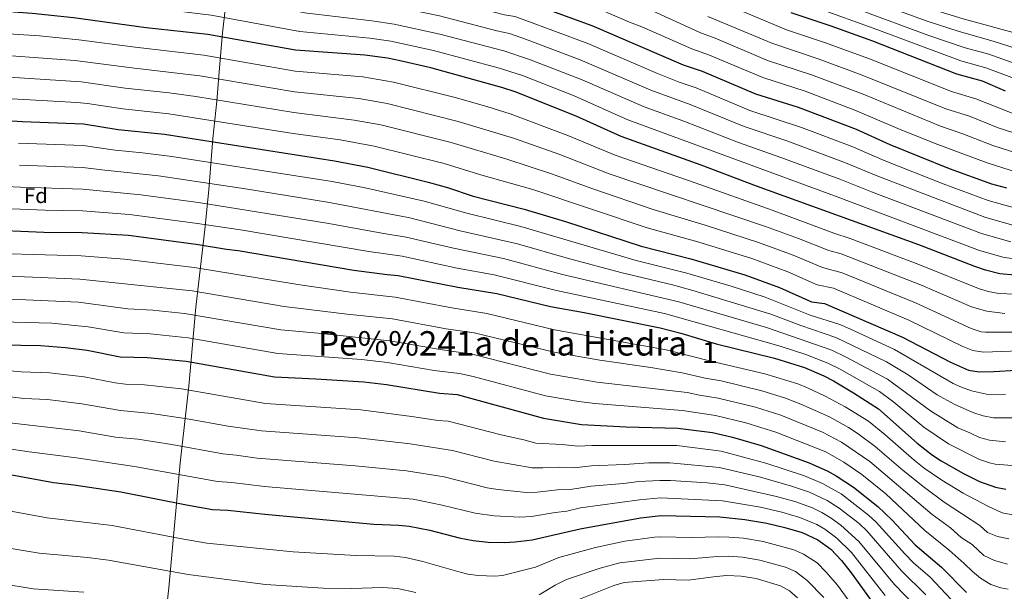
# Model space of a CAD drawing. Extents: x 539398 to 546263, y 714873 to 719542.
# Drawn here: x 541143 to 541606, y 718063 to 718333 of the extents above; entities that cross this region are included whole.
import ezdxf
from ezdxf.enums import TextEntityAlignment as Align

# ---------------------------------------------------------------- set-up
doc = ezdxf.new("R2010")
doc.units = 0
doc.header["$MEASUREMENT"] = 0
for name, color, linetype in [('Nivel 1', 7, 'Continuous'), ('Nivel 37', 7, 'Continuous'), ('Nivel 4', 7, 'Continuous'), ('Nivel 45', 7, 'Continuous'), ('Nivel 48', 7, 'Continuous'), ('Nivel 5', 7, 'Continuous')]:
    doc.layers.add(name, color=color, linetype=linetype)
doc.styles.add('Style-arial', font='arial.shx', dxfattribs={"bigfont": 'arialbig.shx'})
doc.styles.add('Style-arialn', font='arialn.shx', dxfattribs={"bigfont": 'arialnbig.shx'})
doc.styles.add('Style-times', font='times.shx', dxfattribs={"bigfont": 'timesbig.shx'})

msp = doc.modelspace()

# ---------------------------------------------------------------- linework, layer by layer
at = {"layer": 'Nivel 1', "color": 7, "linetype": 'Continuous', "lineweight": 0}
msp.add_polyline3d([(541313.505, 718479.248, 1188.883), (541297.894, 718484.489, 1187.711), (541277.963, 718489.103, 1168.212), (541264.51, 718494.085, 1173.516), (541254.227, 718496.266, 1170.176), (541252.004, 718466.288, 1107.65), (541250.306, 718443.932, 1092.85), (541247.467, 718422.848, 1080.898), (541246.031, 718404.303, 1070.173), (541244.217, 718387.41, 1060.127), (541242.265, 718365.308, 1047.263), (541240.318, 718345.621, 1036.529), (541238.245, 718326.441, 1026.08), (541236.813, 718309.929, 1017.656), (541235.51, 718294.305, 1009.736), (541233.694, 718276.65, 1000.771), (541231.738, 718252.515, 988.442), (541229.793, 718233.844, 978.856), (541225.651, 718197.137, 961.726), (541222.27, 718160.047, 945.727), (541218.256, 718123.848, 932.085), (541214.877, 718087.393, 919.566), (541212.925, 718065.038, 912.623), (541210.593, 718043.826, 906.023)], dxfattribs=at)
at = {"layer": 'Nivel 4', "color": 30, "linetype": 'Continuous', "lineweight": 30, "flags": 128}
for points, elevation in [([(541607.641, 718253.281), (541600.481, 718255.201), (541580.601, 718262.401), (541552.732, 718273.654), (541536.851, 718280.827), (541509.521, 718291.281), (541489.329, 718297.514), (541464.284, 718308.277), (541455.384, 718311.281), (541412.361, 718329.681), (541392.761, 718336.801), (541383.326, 718340.643), (541378.561, 718342.161), (541371.921, 718343.361), (541366.161, 718345.041), (541343.121, 718350.721), (541302.054, 718358.704), (541292.682, 718360.196), (541268.358, 718365.813), (541219.201, 718374.561), (541206.641, 718376.241), (541186.309, 718379.998), (541142.201, 718386.241)], 1050), ([(541611.361, 718212.321), (541604.361, 718212.881), (541597.521, 718214.641), (541592.521, 718216.321), (541566.121, 718226.561), (541489.724, 718254.248), (541463.664, 718264.143), (541425.943, 718277.597), (541404.736, 718287.196), (541376.074, 718298.686), (541370.217, 718300.576), (541336.241, 718309.921), (541321.801, 718313.281), (541315.952, 718314.497), (541305.18, 718315.945), (541272.601, 718318.241), (541231.321, 718325.681), (541202.195, 718328.84), (541167.967, 718333.497), (541148.521, 718335.521), (541111.201, 718338.161)], 1025), ([(541606.959, 718298.917), (541596.201, 718303.601), (541584.041, 718307.041), (541544.441, 718322.481), (541524.813, 718329.545), (541506.024, 718335.853)], 1075), ([(541118.441, 718286.241), (541143.961, 718284.721), (541172.634, 718283.53), (541188.961, 718280.961), (541210.801, 718278.721), (541290.984, 718266.125), (541306.659, 718263.074), (541335.001, 718256.161), (541344.081, 718253.601), (541356.297, 718249.56), (541380.321, 718243.441), (541399.761, 718237.521), (541435.425, 718225.908), (541458.751, 718219.988), (541484.241, 718212.481), (541500.596, 718206.443), (541515.641, 718199.681), (541521.801, 718198.961), (541558.419, 718183.022), (541581.085, 718171.234), (541589.641, 718167.441), (541594.613, 718166.792), (541601.479, 718166.946), (541612.001, 718167.521)], 1000), ([(541124.801, 718233.841), (541153.961, 718232.481), (541172.12, 718232.301), (541193.961, 718231.041), (541225.761, 718226.881), (541240.081, 718224.481), (541245.481, 718223.921), (541300.041, 718214.641), (541315.681, 718212.561), (541320.961, 718212.161), (541348.995, 718206.676), (541367.32, 718203.66), (541392.721, 718197.441), (541408.563, 718194.721), (541444.401, 718187.521), (541454.058, 718184.923), (541470.761, 718179.841), (541498.241, 718173.121), (541512.281, 718168.721), (541521.466, 718164.767), (541526, 718162.42), (541535.441, 718156.881), (541547.209, 718149.319), (541565.401, 718133.041), (541572.561, 718127.441), (541576.764, 718124.73), (541587.281, 718118.801), (541594.721, 718115.041), (541602.281, 718112.321), (541607.221, 718111.516)], 975), ([(541133.841, 718179.521), (541152.441, 718179.201), (541164.201, 718178.241), (541174.395, 718177), (541189.961, 718173.841), (541202.921, 718173.521), (541221.124, 718171.783), (541262.695, 718164.309), (541282.114, 718163.497), (541304.681, 718162.081), (541315.432, 718160.742), (541340.441, 718156.721), (541348.681, 718156.001), (541389.38, 718144.902), (541407.269, 718141.902), (541428.316, 718140.752), (541452.713, 718140.201), (541469.041, 718138.081), (541478.401, 718136.001), (541491.881, 718132.081), (541514.574, 718123.856), (541523.23, 718119.921), (541527.281, 718117.681), (541535.441, 718112.321), (541546.886, 718103.282), (541553.415, 718097.022), (541564.401, 718085.201), (541576.881, 718074.641), (541588.643, 718062.693)], 950), ([(541113.241, 718122.961), (541158.572, 718114.615), (541168.158, 718113.507), (541190.257, 718110.242), (541221.161, 718104.001), (541233.385, 718101.892), (541240.641, 718101.521), (541258.041, 718099.601), (541309.441, 718094.961), (541321.201, 718094.561), (541326.171, 718094.028), (541335.881, 718092.081), (541349.681, 718088.481), (541356.241, 718087.281), (541363.321, 718086.481), (541371.001, 718086.321), (541375.991, 718086.583), (541384.042, 718087.541), (541406.601, 718092.801), (541435.004, 718097.962), (541444.791, 718099.071), (541472.481, 718098.401), (541484.197, 718097.18), (541494.521, 718095.441), (541503.121, 718093.441), (541511.241, 718091.041), (541518.601, 718087.601), (541524.681, 718083.121), (541529.681, 718077.841), (541534.281, 718072.001), (541545.805, 718056.164)], 925)]:
    msp.add_lwpolyline(points, dxfattribs=dict(at, elevation=elevation))
at = {"layer": 'Nivel 5', "color": 30, "linetype": 'Continuous', "lineweight": 0, "flags": 128}
for points, elevation in [([(541614.129, 718325.653), (541587.081, 718333.085), (541571.711, 718337.728), (541537.766, 718350.239), (541519.055, 718357.763), (541436.809, 718392.633), (541399.908, 718406.708), (541380.991, 718414.571), (541332.631, 718430.653), (541321.062, 718434.19), (541314.268, 718435.697), (541304.327, 718436.798), (541283.759, 718441.723), (541263.734, 718445.66), (541224.975, 718451.906), (541209.974, 718453.873), (541201.831, 718454.709), (541192.387, 718455.212), (541140.934, 718454.876)], 1095), ([(541615.913, 718317.841), (541601.255, 718322.574), (541585.145, 718327.008), (541570.135, 718331.872), (541535.906, 718344.569), (541512.349, 718353.681), (541488.513, 718363.699), (541457.013, 718377.596), (541447.677, 718381.183), (541434.242, 718386.987), (541413.651, 718394.861), (541372.533, 718409.504), (541345.582, 718417.893), (541318.884, 718425.659), (541312.415, 718427.074), (541303.649, 718428.263), (541289.965, 718431.833), (541266.668, 718436.519), (541230.493, 718441.364), (541200.542, 718446.057), (541191.773, 718446.739), (541141.267, 718446.831)], 1090), ([(541627.644, 718306.253), (541599.152, 718316.379), (541587.975, 718319.413), (541570.422, 718325.37), (541514.813, 718345.996), (541486.012, 718357.928), (541454.276, 718372.478), (541444.823, 718375.747), (541431.676, 718381.336), (541408.953, 718389.829), (541378.453, 718400.051), (541343.603, 718410.029), (541316.705, 718417.128), (541303.113, 718419.696), (541298.408, 718421.397), (541287.457, 718423.916), (541264.686, 718428.293), (541259.738, 718429.019), (541231.443, 718431.78), (541194.291, 718438.063), (541179.171, 718438.611), (541157.281, 718438.469), (541141.601, 718438.786)], 1085), ([(541620.962, 718301.268), (541597.676, 718309.99), (541586.008, 718313.227), (541546.454, 718328.076), (541508.132, 718341.795), (541483.509, 718352.151), (541451.538, 718367.359), (541441.982, 718370.317), (541429.108, 718375.683), (541408.015, 718383.462), (541374.907, 718393.826), (541336.763, 718403.338), (541302.577, 718411.128), (541295.961, 718413.483), (541284.949, 718415.998), (541262.703, 718420.067), (541257.739, 718420.673), (541235.121, 718422.11), (541225.605, 718423.175), (541193.025, 718429.57), (541178.289, 718430.392), (541157.361, 718430.275), (541141.934, 718430.741)], 1080), ([(541134.255, 718401.492), (541185.51, 718396.783), (541190.455, 718396.04), (541212.854, 718391.442), (541233.87, 718388.356), (541256.442, 718385.801), (541273.991, 718382.72), (541287.271, 718379.669), (541296.425, 718377.142), (541349.771, 718366.375), (541382.471, 718358.487), (541388.251, 718356.663), (541419.906, 718345.119), (541431.912, 718339.958), (541438.958, 718337.563), (541462.949, 718326.566), (541470.987, 718323.547), (541494.808, 718313.435), (541515.637, 718306.586), (541539.894, 718297.507), (541576.413, 718282.503), (541586.841, 718278.881), (541600.978, 718273.381), (541625.935, 718265.367)], 1060), ([(541133.233, 718394.154), (541143.25, 718393.49), (541188.382, 718388.019), (541211.067, 718383.637), (541255.016, 718377.121), (541271.174, 718374.266), (541294.553, 718368.669), (541348.266, 718358.144), (541374.239, 718351.546), (541380.516, 718350.324), (541385.788, 718348.653), (541416.133, 718337.4), (541429.856, 718331.517), (541435.677, 718329.337), (541459.166, 718318.923), (541467.635, 718315.912), (541492.621, 718305.351), (541512.579, 718298.933), (541536.037, 718290.06), (541556.237, 718281.404), (541573.87, 718274.324), (541598.373, 718265.131), (541623.533, 718257.235)], 1055), ([(541141.469, 718376.238), (541179.586, 718371.179), (541205.751, 718366.76), (541217.648, 718365.216), (541232.388, 718362.808), (541267.238, 718356.653), (541286.296, 718352.597), (541321.98, 718346.529), (541341.745, 718342.561), (541371.001, 718334.973), (541375.928, 718334.109), (541379.857, 718332.798), (541410.31, 718321.397), (541443.08, 718307.331)], 1045), ([(541140.738, 718366.235), (541177.808, 718361.616), (541204.862, 718357.28), (541235.821, 718352.913), (541266.118, 718347.493), (541278.803, 718344.764), (541305.332, 718341.006), (541320.473, 718338.521), (541340.369, 718334.401), (541367.382, 718327.307), (541373.295, 718326.057), (541380.964, 718323.442), (541406.597, 718313.782)], 1040), ([(541141.811, 718356.069), (541176.029, 718352.052), (541203.973, 718347.8), (541234.321, 718343.836), (541264.998, 718338.333), (541276.735, 718335.923), (541308.576, 718332.145)], 1035), ([(541111.128, 718348.286), (541145.16, 718345.741), (541169.655, 718343.077), (541203.084, 718338.32), (541232.821, 718334.758), (541274.668, 718327.082), (541307.566, 718323.974), (541317.459, 718322.505), (541337.617, 718318.081), (541368.029, 718309.953), (541379.411, 718306.309), (541403.821, 718296.706), (541429.104, 718285.499)], 1030), ([(541470.514, 718341.851), (541503.856, 718327.823), (541521.754, 718321.892), (541542.929, 718314.159), (541581.498, 718298.861), (541593.081, 718295.361), (541610.896, 718288.201)], 1070), ([(541308.576, 718332.145), (541318.966, 718330.513), (541340.573, 718325.831), (541370.662, 718318.005), (541382.748, 718313.932), (541407.523, 718304.298), (541436.867, 718291.568), (541455.434, 718284.82), (541481.151, 718274.748), (541501.173, 718267.781), (541529.028, 718257.466), (541543.859, 718251.523), (541595.705, 718231.873), (541609.429, 718227.943)], 1035), ([(541466.731, 718334.208), (541497, 718321.531), (541518.696, 718314.239), (541539.536, 718306.533), (541578.955, 718290.682), (541589.961, 718287.121), (541603.587, 718281.644), (541633.103, 718272.216)], 1065), ([(541110.201, 718327.761), (541151.969, 718324.987), (541170.509, 718323.215), (541196.961, 718319.617), (541229.423, 718315.942), (541272.326, 718308.438), (541304.201, 718305.683), (541318.772, 718303.239), (541347.746, 718295.935), (541362.635, 718291.784), (541373.68, 718288.334), (541400.871, 718278.134), (541423.119, 718268.794)], 1020), ([(541121.526, 718316.867), (541168.54, 718313.449), (541196.686, 718309.741)], 1015), ([(541406.597, 718313.782), (541439.973, 718299.449), (541458.384, 718292.639), (541483.877, 718282.337), (541503.955, 718275.614), (541531.635, 718265.253), (541546.832, 718258.894), (541597.297, 718239.649), (541610.981, 718235.671)], 1040), ([(541196.686, 718309.741), (541227.525, 718306.203), (541272.051, 718298.635), (541302.36, 718295.501), (541315.744, 718293.198), (541349.164, 718284.735), (541375.232, 718276.756), (541397.006, 718269.073), (541420.252, 718260.008), (541493.881, 718235.239), (541509.439, 718229.548), (541523.781, 718223.834), (541529.595, 718222.351), (541567.692, 718207.34), (541590.946, 718197.278), (541598.252, 718195.242), (541606.615, 718194.287)], 1015), ([(541120.497, 718306.658), (541171.563, 718303.289), (541192.272, 718300.382), (541213.043, 718298.151), (541225.627, 718296.465), (541271.776, 718288.833), (541300.177, 718285.368), (541312.715, 718283.156), (541345.874, 718274.839), (541372.083, 718266.885), (541393.141, 718260.012), (541412.645, 718252.867), (541441.069, 718243.217), (541465.53, 718235.821), (541490.668, 718227.653)], 1010), ([(541443.08, 718307.331), (541453.272, 718303.197), (541461.334, 718300.458), (541486.603, 718289.925), (541510.862, 718281.894), (541534.243, 718273.04), (541549.807, 718266.263), (541577.705, 718255.233), (541598.889, 718247.425), (541617.409, 718242.209)], 1045), ([(541119.469, 718296.449), (541169.606, 718293.595), (541174.582, 718293.131), (541191.174, 718290.596), (541212.846, 718288.322), (541271.501, 718279.03), (541293.573, 718275.974), (541309.687, 718273.115), (541342.577, 718264.925), (541359.3, 718259.698), (541384.275, 718252.564), (541438.247, 718234.562), (541462.14, 718227.904), (541487.454, 718220.067), (541504.468, 718213.78), (541518.215, 718207.782), (541525.964, 718206.184), (541561.51, 718191.128), (541586.937, 718178.706), (541591.657, 718176.834), (541596.562, 718176.009)], 1005), ([(541429.104, 718285.499), (541433.765, 718283.692), (541526.42, 718249.679), (541594.769, 718223.854), (541606.32, 718220.545), (541612.873, 718219.793)], 1030), ([(541289.77, 718256.342), (541214.361, 718268.167), (541200.469, 718269.904), (541187.589, 718271.113), (541172.531, 718273.284), (541142.08, 718274.477)], 995), ([(541423.119, 718268.794), (541460.742, 718255.803), (541497.095, 718242.825), (541526.14, 718232.012), (541533.759, 718229.581), (541566.135, 718217.292), (541594.233, 718205.959), (541598.861, 718204.62), (541603.784, 718203.694), (541611.489, 718203.361)], 1020), ([(541288.556, 718246.56), (541249.073, 718252.967), (541208.031, 718259.129), (541181.257, 718261.848), (541172.428, 718263.038), (541142.534, 718264.095)], 990), ([(541346.906, 718224.925), (541324.633, 718230.234), (541314.147, 718231.862), (541287.342, 718236.777), (541226.915, 718246.492), (541199.696, 718250.164), (541172.325, 718252.792), (541142.987, 718253.713), (541119.087, 718254.828)], 985), ([(541607.05, 718156.101), (541598.083, 718156.263), (541590.93, 718157.758), (541586.225, 718159.441), (541582.345, 718161.233), (541554.664, 718177.253), (541533.61, 718186.96), (541529.022, 718188.949), (541514.969, 718193.489), (541493.81, 718201.838), (541477.707, 718207.082), (541456.846, 718213.234), (541433.015, 718219.134), (541378.692, 718235.246), (541353.19, 718241.41), (541333.174, 718247.168), (541305.335, 718253.387), (541289.77, 718256.342)], 995), ([(541500.808, 718178.842), (541446.301, 718194.26), (541395.556, 718204.992), (541366.17, 718212.48), (541348.644, 718215.613), (541322.797, 718221.197), (541307.111, 718223.364), (541246.678, 718233.603), (541225.315, 718236.839), (541194.344, 718240.883), (541172.222, 718242.546), (541154.698, 718242.815), (541119.303, 718244.357)], 980), ([(541612.093, 718144.993), (541601.376, 718145.128), (541596.47, 718146.033), (541591.68, 718147.595), (541582.809, 718151.441), (541574.811, 718155.956), (541561.085, 718165.286), (541550.91, 718171.484), (541527.133, 718182.903), (541510.649, 718188.595), (541496.432, 718193.901), (541459.751, 718205.114), (541450.102, 718207.738), (541425.748, 718213.574), (541401.227, 718220.094), (541377.063, 718227.052), (541350.056, 718233.194), (541326.47, 718239.271), (541288.556, 718246.56)], 990), ([(541606.948, 718133.816), (541599.525, 718134.478), (541594.676, 718135.741), (541590.213, 718137.997), (541584.527, 718140.34), (541571.674, 718148.318), (541551.488, 718163.218), (541531.632, 718173.853), (541525.244, 718176.858), (541494.351, 718187.631), (541453.047, 718199.765), (541398.392, 718212.543), (541370.582, 718220.066), (541346.906, 718224.925)], 985), ([(541490.668, 718227.653), (541506.955, 718221.666), (541520.79, 718215.884), (541530.127, 718213.408), (541564.601, 718199.234), (541590.78, 718187.208), (541595.529, 718185.617), (541597.632, 718185.34), (541611.745, 718185.441)], 1010), ([(541115.047, 718222.872), (541171.528, 718221.368), (541192.007, 718219.835), (541224.833, 718215.861), (541273.582, 718207.888), (541298.451, 718204.286), (541319.459, 718201.943), (541346.231, 718196.854), (541362.751, 718194.279), (541394.587, 718186.507), (541447.082, 718177.145), (541468.143, 718171.784), (541493.656, 718165.836)], 970), ([(541115.575, 718211.814), (541144.832, 718211.492), (541170.937, 718210.435), (541223.906, 718204.841), (541267.154, 718197.561), (541296.862, 718193.932), (541318.246, 718191.672), (541343.468, 718187.032), (541356.77, 718185.124), (541394.34, 718175.917), (541415.915, 718172.167), (541439.966, 718168.768), (541454.675, 718166.206), (541465.525, 718163.727), (541472.986, 718162.424), (541492.225, 718157.714), (541503.326, 718154.3), (541510.649, 718151.539), (541524.016, 718145.475), (541533.08, 718140.475), (541537.617, 718137.559), (541545.654, 718131.605)], 965), ([(541134.906, 718201.061), (541170.346, 718199.502), (541193.543, 718196.461), (541205.286, 718195.75), (541220.199, 718194.152), (541265.667, 718186.477), (541283.234, 718184.983), (541317.033, 718181.401), (541340.704, 718177.21), (541355.701, 718175.05), (541392.687, 718165.578), (541414.696, 718161.92), (541457.077, 718156.925), (541462.907, 718155.67), (541471.671, 718154.309), (541489.217, 718150.01), (541501.089, 718146.354), (541520.869, 718138.269), (541529.796, 718133.623), (541543.129, 718124.452), (541572.434, 718099.541), (541581.108, 718093.261), (541586.121, 718088.662), (541591.25, 718085.436), (541596.785, 718080.257), (541601.881, 718077.823), (541607.948, 718076.144)], 960), ([(541133.851, 718190.3), (541157.737, 718189.597), (541174.938, 718188.002), (541191.752, 718185.151), (541204.103, 718184.635), (541222.051, 718182.802), (541264.181, 718175.393), (541303.658, 718172.517), (541315.819, 718171.129), (541337.941, 718167.388), (541349.73, 718165.973), (541356.267, 718164.48), (541390.303, 718155.372), (541406.032, 718152.684), (541413.48, 718151.736), (541454.895, 718148.563), (541470.356, 718146.195), (541484.614, 718142.752), (541498.839, 718138.375), (541522.292, 718129.036), (541530.769, 718124.147), (541539.285, 718118.386), (541550.589, 718109.233), (541568.977, 718091.921), (541580.449, 718082.721), (541587.573, 718076.475), (541591.37, 718072.618), (541595.224, 718069.485), (541600.101, 718066.592), (541604.861, 718064.892)], 955), ([(541612.177, 718122.476), (541602.12, 718123.246), (541599.431, 718123.781), (541594.699, 718125.391), (541580.201, 718132.757), (541568.537, 718140.679), (541554.352, 718152.436), (541547.716, 718157.412), (541528.816, 718168.136), (541523.355, 718170.812), (541512.953, 718174.913), (541500.808, 718178.842)], 980), ([(541596.562, 718176.009), (541613.527, 718176.589)], 1005), ([(541132.671, 718167.665), (541143.354, 718166.799), (541156.624, 718166.303), (541173.005, 718164.327), (541187.578, 718161.481), (541192.549, 718160.95), (541201.368, 718160.667), (541218.871, 718158.682), (541258.497, 718151.733), (541303.32, 718148.865), (541328.433, 718145.6), (541339.529, 718143.793), (541344.534, 718143.495), (541369.488, 718136.994), (541380.157, 718134.697), (541385.704, 718133.185), (541398.149, 718132.56), (541405.545, 718131.711), (541412.112, 718132.042), (541452.128, 718131.95), (541473.13, 718129.409), (541494.104, 718123.737), (541512.283, 718117.773)], 945), ([(541493.656, 718165.836), (541509.141, 718161.052), (541513.793, 718159.221), (541521.996, 718155.329), (541531.519, 718150.225), (541542.413, 718143.439), (541550.177, 718137.136), (541564.011, 718125.048), (541568.731, 718121.357), (541576.939, 718115.758), (541587.018, 718109.551), (541598.604, 718103.359), (541605.441, 718100.285), (541610.392, 718099.375)], 970), ([(541131.501, 718155.81), (541144.627, 718154.219), (541155.807, 718153.675), (541171.9, 718151.602), (541190.148, 718148.435), (541204.762, 718147.131), (541221.531, 718144.656), (541240.791, 718141.172), (541256.521, 718138.901), (541301.96, 718135.65), (541326.625, 718132.84), (541346.454, 718129.643), (541366.176, 718124.566), (541384.024, 718121.574), (541389.023, 718121.427), (541397.057, 718121.873), (541403.821, 718121.52), (541411.964, 718122.455), (541427.5, 718123.001), (541438.987, 718123.787), (541448.902, 718123.842), (541472.303, 718121.672), (541491.627, 718117.098), (541506.182, 718112.905), (541514.687, 718109.984), (541522.918, 718106.12), (541528.705, 718102.433)], 940), ([(541136.525, 718142.909), (541170.652, 718138.904), (541187.756, 718136.005), (541198.263, 718134.959), (541214.366, 718132.482), (541238.322, 718128.078), (541244.644, 718127.502), (541254.541, 718126.072), (541300.599, 718122.434), (541324.817, 718120.08), (541342.649, 718117.188), (541362.864, 718112.137), (541367.791, 718111.278), (541381.346, 718109.91), (541386.344, 718109.992), (541395.964, 718111.185), (541402.097, 718111.329)], 935), ([(541116.427, 718133.512), (541147.172, 718129.059), (541169.405, 718126.205), (541196.71, 718122.105), (541235.853, 718114.985), (541242.642, 718114.511), (541257.971, 718112.631), (541327.97, 718106.705), (541341.677, 718103.935), (541357.26, 718100.135), (541366.181, 718098.806), (541378.288, 718098.25), (541383.656, 718098.528), (541394.872, 718100.498), (541400.373, 718101.138), (541406.734, 718102.621), (541434.666, 718106.497), (541444.495, 718107.339), (541473.665, 718105.921)], 930), ([(541545.654, 718131.605), (541558.807, 718120.288), (541568.843, 718112.196), (541578.129, 718105.361), (541594.927, 718094.398), (541598.571, 718090.975), (541603.282, 718089.148), (541608.628, 718088.113)], 965), ([(541402.097, 718111.329), (541411.816, 718112.868), (541427.093, 718114.126), (541434.328, 718115.032), (541444.199, 718115.607), (541449.199, 718115.539), (541466.487, 718114.384), (541474.849, 718113.441), (541499.105, 718108.052), (541507.702, 718105.607), (541516.036, 718102.593), (541520.536, 718100.409), (541524.825, 718097.826), (541529.37, 718094.535), (541537.977, 718086.846), (541554.769, 718066.486), (541564.045, 718056.897)], 935), ([(541512.283, 718117.773), (541520.832, 718114.145), (541529.535, 718109.194), (541542.445, 718099.249), (541546.145, 718095.881), (541559.553, 718080.943), (541563.734, 718076.809), (541571.513, 718069.985), (541583.738, 718057.018)], 945), ([(541110.116, 718106.246), (541155.539, 718097.917), (541186.228, 718094.354), (541219.093, 718088.025)], 920), ([(541473.665, 718105.921), (541491.586, 718102.893), (541501.664, 718100.539), (541510.187, 718098.056), (541518.185, 718094.746), (541521.969, 718092.545), (541527.617, 718088.341), (541534.427, 718081.677), (541550.287, 718061.325)], 930), ([(541528.705, 718102.433), (541538.004, 718095.217), (541541.674, 718091.815), (541558.011, 718072.932), (541569.492, 718061.624)], 940), ([(541219.093, 718088.025), (541230.853, 718086.06), (541271.486, 718081.978), (541300.966, 718080.133), (541318.982, 718079.808), (541324.365, 718079.221), (541332.569, 718077.409), (541350.196, 718072.286), (541353.705, 718071.425), (541358.672, 718070.798), (541366.52, 718070.49), (541370.001, 718070.849), (541385.673, 718074.641), (541396.565, 718079.217), (541413.832, 718083.968), (541427.662, 718086.877), (541441.603, 718088.795), (541444.471, 718089.01), (541459.054, 718088.661), (541471.897, 718089.057), (541476.893, 718088.863), (541483.621, 718088.288), (541492.87, 718086.756), (541507.333, 718082.86), (541511.908, 718080.865), (541518.253, 718076.721), (541522.474, 718072.398), (541527.817, 718066.225), (541546.24, 718040.857)], 920), ([(541136.799, 718083.829), (541151.857, 718081.291)], 915), ([(541151.857, 718081.291), (541174.574, 718079.259), (541184.504, 718078.066), (541221.952, 718071.199), (541258.474, 718066.593), (541285.663, 718064.862), (541299.075, 718064.711), (541313.533, 718065.143), (541320.573, 718064.686), (541329.257, 718062.737)], 915), ([(541387.305, 718061.741), (541394.864, 718066.228), (541400.204, 718068.895), (541416.129, 718074.204), (541425.357, 718076.796), (541444.152, 718078.949), (541458.321, 718078.615), (541471.313, 718079.713), (541476.313, 718079.825), (541483.046, 718079.396), (541491.219, 718078.071), (541503.425, 718074.68), (541508.011, 718072.692), (541513.582, 718068.41), (541521.353, 718060.449)], 915), ([(541402.119, 718057.865), (541422.536, 718066.059), (541427.35, 718067.468), (541445.832, 718068.839), (541457.587, 718068.567), (541470.729, 718070.369), (541475.715, 718070.765), (541482.471, 718070.504), (541489.568, 718069.387), (541501.027, 718065.84), (541505.266, 718063.591), (541509.038, 718060.308)], 910), ([(541133.826, 718066.979), (541149.043, 718064.565), (541172.836, 718062.866)], 910), ([(541604.861, 718064.892), (541608.191, 718064.353)], 955)]:
    msp.add_lwpolyline(points, dxfattribs=dict(at, elevation=elevation))

# ---------------------------------------------------------------- texts
at = {"layer": 'Nivel 37', "color": 92, "linetype": 'Continuous', "lineweight": 0, "style": 'Style-arial'}
msp.add_text('Fd', height=7, dxfattribs=at).set_placement((541150.269, 718249.751, 983.254), align=Align.MIDDLE_CENTER)
at = {"layer": 'Nivel 45', "color": 7, "linetype": 'Continuous', "lineweight": 0, "style": 'Style-times'}
msp.add_text('Pe%%241a de la Hiedra', height=11.5, dxfattribs=at).set_placement((541370.063, 718180.143, 952.283), align=Align.MIDDLE_CENTER)
at = {"layer": 'Nivel 48', "color": 92, "linetype": 'Continuous', "lineweight": 0, "style": 'Style-arialn'}
msp.add_text('1', height=10, dxfattribs=at).set_placement((541467.684, 718175.844, 972.214), align=Align.MIDDLE_CENTER)

doc.saveas('drawing.dxf')
